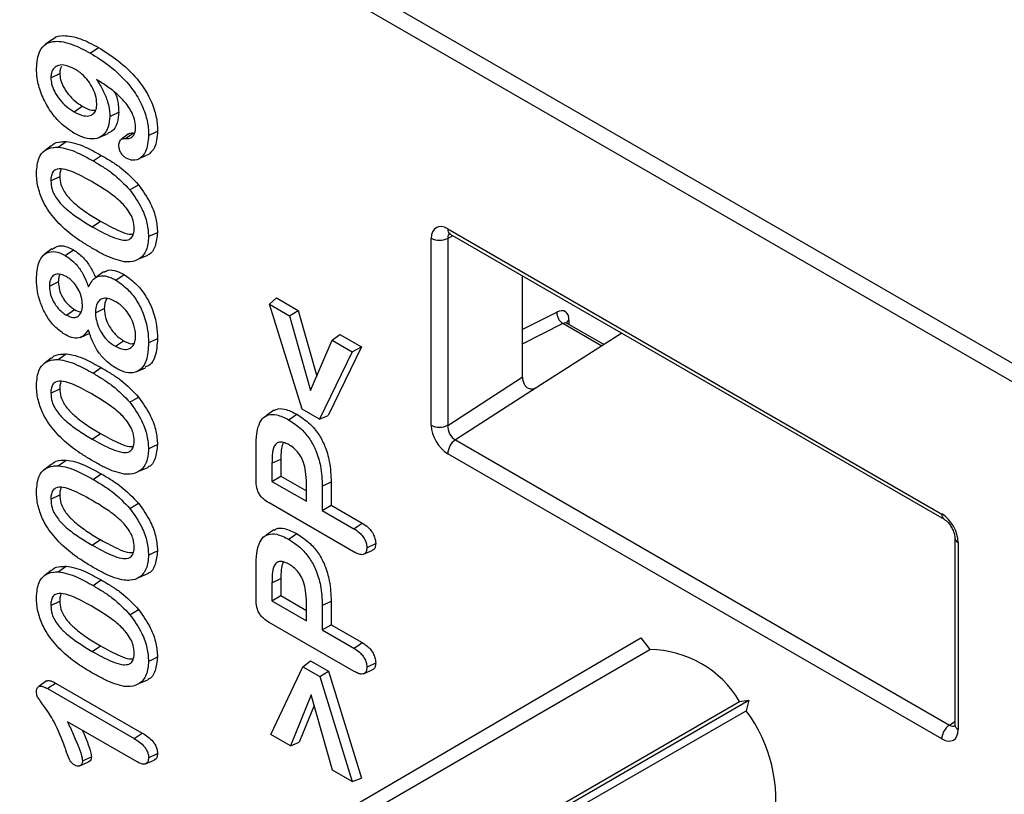
# Model space of a CAD drawing. Units: millimetres. Extents: x 154428 to 171780, y -11250 to 4700.
# Drawn here: x 158525 to 158559, y -8938 to -8912 of the extents above; entities that cross this region are included whole.
import ezdxf

# ---------------------------------------------------------------- set-up
doc = ezdxf.new("R2010")
doc.units = ezdxf.units.MM
doc.header["$LTSCALE"] = 2.5
doc.layers.add('152285', color=7, linetype='Continuous')

# ---------------------------------------------------------------- blocks, each defined once
blk = doc.blocks.new('1058493-M_003_ISO_view')
for p, q in [((-39.082, 68.479), (-18.768, 56.752)), ((-18.855, 56.599), (-39.17, 68.326)), ((-34.079, 63.118), (-34.162, 63.058)), ((-33.679, 62.968), (-33.59, 63.028)), ((-34.101, 62.7), (-34.005, 62.747)), ((-33.851, 62.335), (-33.763, 62.395)), ((-33.467, 62.284), (-33.371, 62.331)), ((-33.297, 62.046), (-33.212, 62.107)), ((-33.05, 62.081), (-32.953, 62.128)), ((-34.023, 61.953), (-33.938, 62.014)), ((-33.58, 62.059), (-33.486, 62.1)), ((-33.264, 62.096), (-33.346, 62.036)), ((-34.167, 61.916), (-34.179, 61.907)), ((-34.097, 61.967), (-34.164, 61.918)), ((-33.646, 61.806), (-33.558, 61.866)), ((-33.133, 61.841), (-33.039, 61.883)), ((-34.101, 61.593), (-34.005, 61.64)), ((-33.25, 61.493), (-33.158, 61.55)), ((-33.656, 61.097), (-33.568, 61.157)), ((-29.829, 61.074), (-24.512, 58.004)), ((-30.006, 58.959), (-30.006, 60.972)), ((-29.776, 61.001), (-29.83, 60.971)), ((-29.83, 60.971), (-29.83, 58.958)), ((-29.803, 61.017), (-24.486, 57.947)), ((-34.09, 60.858), (-34.172, 60.798)), ((-33.946, 60.788), (-33.858, 60.848)), ((-33.153, 60.75), (-33.059, 60.792)), ((-33.533, 60.613), (-33.616, 60.552)), ((-29.027, 60.568), (-29.027, 59.478)), ((-34.117, 60.458), (-34.021, 60.504)), ((-31.748, 60.264), (-31.672, 60.331)), ((-31.672, 60.331), (-31.438, 60.196)), ((-33.934, 60.146), (-33.846, 60.206)), ((-33.622, 60.17), (-33.526, 60.217)), ((-31.398, 59.133), (-31.748, 60.264)), ((-31.748, 60.264), (-31.532, 60.139)), ((-31.532, 60.139), (-31.438, 60.196)), ((-31.532, 60.139), (-31.306, 59.333)), ((-31.438, 60.196), (-31.239, 59.488)), ((-29.027, 59.991), (-28.655, 60.179)), ((-28.525, 60.092), (-28.525, 60.045)), ((-28.589, 60.054), (-29.027, 59.832)), ((-28.172, 59.813), (-28.589, 60.054)), ((-28.148, 59.828), (-28.544, 60.057)), ((-33.782, 59.905), (-33.689, 59.947)), ((-33.05, 59.847), (-32.953, 59.894)), ((-31.074, 59.875), (-30.991, 59.938)), ((-30.991, 59.938), (-30.759, 59.804)), ((-27.956, 59.95), (-28.868, 59.37)), ((-33.407, 59.81), (-33.319, 59.87)), ((-31.306, 59.333), (-31.074, 59.875)), ((-30.759, 59.804), (-31.116, 59.064)), ((-31.074, 59.875), (-30.859, 59.751)), ((-30.859, 59.751), (-30.759, 59.804)), ((-34.097, 59.681), (-34.164, 59.632)), ((-34.023, 59.667), (-33.938, 59.728)), ((-30.859, 59.751), (-31.21, 59.024)), ((-34.167, 59.629), (-34.179, 59.621)), ((-33.646, 59.52), (-33.558, 59.58)), ((-33.176, 59.537), (-33.083, 59.578)), ((-29.83, 58.958), (-29.027, 59.478)), ((-34.101, 59.307), (-34.005, 59.353)), ((-28.877, 59.364), (-29.747, 58.802)), ((-33.25, 59.207), (-33.158, 59.263)), ((-31.7, 59.121), (-31.783, 59.061)), ((-31.21, 59.024), (-31.398, 59.133)), ((-31.21, 59.024), (-31.116, 59.064)), ((-33.656, 58.811), (-33.568, 58.871)), ((-31.892, 58.367), (-31.892, 58.717)), ((-29.747, 58.802), (-24.43, 55.732)), ((-24.512, 55.583), (-29.829, 58.652)), ((-34.097, 58.538), (-34.164, 58.488)), ((-34.023, 58.524), (-33.938, 58.585)), ((-33.153, 58.464), (-33.059, 58.506)), ((-31.721, 58.55), (-31.625, 58.596)), ((-31.721, 58.55), (-31.721, 58.355)), ((-31.625, 58.596), (-31.625, 58.411)), ((-34.167, 58.486), (-34.179, 58.478)), ((-33.646, 58.377), (-33.558, 58.437)), ((-31.721, 58.355), (-31.625, 58.411)), ((-31.625, 58.411), (-31.35, 58.252)), ((-31.721, 58.355), (-31.35, 58.141)), ((-31.35, 58.141), (-31.35, 58.335)), ((-31.18, 58.304), (-31.084, 58.35)), ((-31.18, 58.304), (-31.18, 58.043)), ((-31.084, 58.35), (-31.084, 58.098)), ((-34.101, 58.164), (-34.005, 58.21)), ((-33.25, 58.064), (-33.158, 58.12)), ((-30.838, 57.595), (-31.752, 58.123)), ((-31.18, 58.043), (-31.084, 58.098)), ((-31.084, 58.098), (-30.75, 57.905)), ((-31.18, 58.043), (-30.839, 57.846)), ((-31.7, 57.835), (-31.783, 57.775)), ((-33.656, 57.668), (-33.568, 57.728)), ((-30.701, 57.641), (-30.604, 57.688)), ((-24.372, 57.749), (-24.372, 55.736)), ((-24.335, 57.698), (-24.335, 55.685)), ((-30.736, 57.57), (-30.643, 57.611)), ((-34.167, 57.343), (-34.179, 57.335)), ((-34.097, 57.395), (-34.164, 57.345)), ((-34.023, 57.38), (-33.938, 57.441)), ((-33.153, 57.321), (-33.059, 57.362)), ((-31.892, 57.081), (-31.892, 57.431)), ((-33.646, 57.234), (-33.558, 57.294)), ((-31.721, 57.264), (-31.625, 57.31)), ((-31.721, 57.264), (-31.721, 57.069)), ((-31.625, 57.31), (-31.625, 57.125)), ((-34.101, 57.02), (-34.005, 57.067)), ((-31.721, 57.069), (-31.625, 57.125)), ((-31.721, 57.069), (-31.35, 56.855)), ((-31.625, 57.125), (-31.35, 56.966)), ((-31.35, 56.855), (-31.35, 57.049)), ((-31.18, 57.018), (-31.084, 57.064)), ((-31.084, 57.064), (-31.084, 56.812)), ((-33.25, 56.92), (-33.158, 56.977)), ((-31.18, 57.018), (-31.18, 56.757)), ((-30.838, 56.309), (-31.752, 56.837)), ((-31.18, 56.757), (-31.084, 56.812)), ((-31.084, 56.812), (-30.75, 56.619)), ((-31.18, 56.757), (-30.839, 56.56)), ((-33.923, 53.063), (-27.752, 56.671)), ((-27.752, 56.671), (-27.654, 56.544)), ((-33.656, 56.525), (-33.568, 56.585)), ((-31.389, 56.359), (-31.306, 56.422)), ((-31.306, 56.422), (-31.112, 56.311)), ((-30.701, 56.355), (-30.604, 56.402)), ((-31.733, 55.629), (-31.389, 56.359)), ((-31.389, 56.359), (-31.206, 56.254)), ((-31.206, 56.254), (-31.112, 56.311)), ((-31.112, 56.311), (-30.759, 55.16)), ((-30.736, 56.284), (-30.643, 56.325)), ((-34.148, 56.206), (-34.231, 56.145)), ((-34.05, 56.184), (-33.117, 55.646)), ((-33.153, 56.178), (-33.059, 56.219)), ((-31.206, 56.254), (-30.859, 55.125)), ((-34.138, 56.124), (-33.206, 55.586)), ((-32.792, 52.411), (-26.589, 55.999)), ((-31.299, 56.056), (-31.523, 55.508)), ((-31.071, 55.247), (-31.299, 56.056)), ((-26.688, 55.986), (-26.589, 55.999)), ((-26.589, 55.999), (-26.616, 55.885)), ((-31.267, 55.943), (-31.43, 55.547)), ((-33.173, 55.335), (-33.923, 55.768)), ((-24.43, 55.732), (-24.372, 55.771)), ((-33.206, 55.586), (-33.117, 55.646)), ((-31.523, 55.508), (-31.733, 55.629)), ((-31.523, 55.508), (-31.43, 55.547)), ((-33.789, 55.292), (-33.696, 55.334)), ((-33.081, 55.313), (-32.988, 55.354)), ((-33.05, 55.379), (-32.953, 55.426)), ((-30.859, 55.125), (-31.071, 55.247)), ((-30.859, 55.125), (-30.759, 55.16))]:
    blk.add_line(p, q)
at = {"flags": 128}
for points in [[(-33.05, 60.991), (-33.021, 61.005), (-32.992, 61.019), (-32.953, 61.037)], [(-29.803, 61.017), (-29.804, 61.017), (-29.805, 61.018)], [(-33.402, 60.522), (-33.375, 60.54), (-33.349, 60.558), (-33.313, 60.582)], [(-31.542, 59.019), (-31.515, 59.037), (-31.489, 59.055), (-31.453, 59.079)], [(-33.05, 58.705), (-33.021, 58.719), (-32.992, 58.733), (-32.953, 58.751)], [(-30.839, 57.846), (-30.794, 57.876), (-30.75, 57.905)], [(-31.542, 57.733), (-31.515, 57.751), (-31.489, 57.769), (-31.453, 57.793)], [(-33.05, 57.562), (-33.021, 57.575), (-32.992, 57.589), (-32.953, 57.608)], [(-30.839, 56.56), (-30.794, 56.589), (-30.75, 56.619)], [(-33.841, 52.957), (-32.097, 53.968), (-27.654, 56.544)], [(-33.05, 56.418), (-33.021, 56.432), (-32.992, 56.446), (-32.953, 56.465)], [(-34.138, 56.124), (-34.107, 56.146), (-34.078, 56.165), (-34.05, 56.184)], [(-32.875, 52.4), (-31.132, 53.41), (-26.688, 55.986)], [(-32.815, 52.315), (-31.069, 53.321), (-26.616, 55.885)], [(-33.761, 55.343), (-33.728, 55.359), (-33.696, 55.375), (-33.665, 55.39)]]:
    blk.add_lwpolyline(points, dxfattribs=at)
for centre, radius, start, end in [((-29.766, 61.068), 0.0637, 174.5917, 232.2095), ((-29.918, 61.143), 0.192, 242.6336, 297.0778), ((-28.511, 60.175), 0.144, 178.6694, 237.369), ((-28.501, 60.044), 0.0542, 116.1685, 160.6155), ((-29.918, 59.13), 0.192, 242.6336, 297.0778), ((-29.636, 58.643), 0.194, 125.0797, 177.2305), ((-24.452, 57.997), 0.06, 172.7845, 235.8537), ((-24.312, 57.753), 0.06, 184.2395, 247.2112), ((-27.664, 55.41), 1.134, 30.533, 89.4723), ((-27.93, 54.914), 1.634, 350.7631, 36.4509), ((-24.318, 55.573), 0.194, 125.0797, 177.2305), ((-24.312, 55.74), 0.06, 184.0943, 247.2258)]:
    blk.add_arc(centre, radius, start, end)
for centre, major_axis, ratio, start_param, end_param in [((-29.829, 60.87), (-0.125, 0.217), 0.577338, 5.497906, 7.068627), ((-29.741, 60.921), (-0.064, 0.107), 0.577163, 6.255415, 7.059908), ((-28.665, 60.01), (0.099, 0.174), 0.572321, 5.493418, 6.994401), ((-28.593, 59.97), (0.0487, 0.0873), 0.567219, 6.274759, 6.990262), ((-28.938, 59.427), (-0.062, 0.108), 0.57773, 0.788188, 1.454404), ((-28.937, 59.412), (0.0999, 0.0065), 0.616041, 5.312247, 5.440206), ((-29.829, 58.857), (-0.125, 0.217), 0.57773, 0.788188, 2.358375), ((-29.741, 58.908), (-0.056, 0.113), 0.621877, 0.829439, 2.399626), ((-24.512, 57.8), (-0.125, 0.217), 0.577426, 3.92711, 5.49783), ((-24.512, 55.787), (-0.125, 0.217), 0.577027, 2.358978, 3.929166), ((-24.424, 55.838), (-0.054, 0.114), 0.608871, 2.407992, 3.228391)]:
    blk.add_ellipse(centre, major_axis=major_axis, ratio=ratio, start_param=start_param, end_param=end_param)
for points, knots in [([(-34.256, 62.8), (-34.25, 62.868), (-34.24, 62.982), (-34.157, 63.074), (-34.037, 63.105), (-33.872, 63.07), (-33.743, 63.002), (-33.679, 62.968)], [0, 0, 0, 0, 0.224479, 0.375401, 0.526084, 0.762711, 1, 1, 1, 1]), ([(-34.077, 63.116), (-34.074, 63.119), (-34.049, 63.15), (-33.948, 63.162), (-33.786, 63.132), (-33.655, 63.063), (-33.59, 63.028)], [0, 0, 0, 0, 0.029825, 0.266225, 0.635992, 1, 1, 1, 1]), ([(-33.679, 62.968), (-33.608, 62.924), (-33.465, 62.835), (-33.281, 62.663), (-33.148, 62.473), (-33.075, 62.3), (-33.051, 62.169), (-33.05, 62.101), (-33.05, 62.081)], [0, 0, 0, 0, 0.244225, 0.490437, 0.646131, 0.802888, 0.940886, 1, 1, 1, 1]), ([(-33.59, 63.028), (-33.519, 62.984), (-33.376, 62.895), (-33.192, 62.722), (-33.055, 62.53), (-32.98, 62.353), (-32.955, 62.218), (-32.954, 62.149), (-32.953, 62.128)], [0, 0, 0, 0, 0.240871, 0.483623, 0.641306, 0.800079, 0.939264, 1, 1, 1, 1]), ([(-33.851, 62.103), (-33.909, 62.143), (-34.008, 62.213), (-34.132, 62.373), (-34.211, 62.535), (-34.251, 62.683), (-34.255, 62.766), (-34.256, 62.8)], [0, 0, 0, 0, 0.268696, 0.467948, 0.66741, 0.864333, 1, 1, 1, 1]), ([(-33.837, 62.791), (-33.873, 62.809), (-33.937, 62.84), (-34.016, 62.841), (-34.07, 62.811), (-34.098, 62.761), (-34.1, 62.718), (-34.101, 62.7)], [0, 0, 0, 0, 0.285442, 0.507202, 0.691069, 0.875532, 1, 1, 1, 1]), ([(-33.986, 62.821), (-33.992, 62.813), (-34.004, 62.793), (-34.005, 62.764), (-34.005, 62.747)], [0, 0, 0, 0, 0.4329763, 1, 1, 1, 1]), ([(-34.005, 62.747), (-34.004, 62.725), (-34, 62.68), (-33.966, 62.599), (-33.913, 62.518), (-33.841, 62.445), (-33.79, 62.413), (-33.763, 62.395)], [0, 0, 0, 0, 0.1595779, 0.328436, 0.5455988, 0.7609283, 1, 1, 1, 1]), ([(-33.606, 62.42), (-33.609, 62.451), (-33.615, 62.512), (-33.657, 62.608), (-33.714, 62.692), (-33.777, 62.754), (-33.82, 62.781), (-33.837, 62.791)], [0, 0, 0, 0, 0.220895, 0.434158, 0.628946, 0.850497, 1, 1, 1, 1]), ([(-34.101, 62.7), (-34.1, 62.679), (-34.096, 62.633), (-34.063, 62.549), (-34.008, 62.465), (-33.934, 62.388), (-33.88, 62.354), (-33.851, 62.335)], [0, 0, 0, 0, 0.153847, 0.325526, 0.541433, 0.75489, 1, 1, 1, 1]), ([(-33.609, 62.683), (-33.585, 62.645), (-33.537, 62.568), (-33.484, 62.437), (-33.468, 62.342), (-33.467, 62.292), (-33.467, 62.284)], [0, 0, 0, 0, 0.298033, 0.598788, 0.939038, 1, 1, 1, 1]), ([(-33.28, 62.41), (-33.312, 62.446), (-33.379, 62.523), (-33.493, 62.607), (-33.57, 62.658), (-33.609, 62.683)], [0, 0, 0, 0, 0.3134031, 0.6543118, 1, 1, 1, 1]), ([(-33.415, 62.544), (-33.412, 62.538), (-33.385, 62.487), (-33.374, 62.411), (-33.372, 62.35), (-33.371, 62.331)], [0, 0, 0, 0, 0.082541, 0.711997, 1, 1, 1, 1]), ([(-33.851, 62.335), (-33.815, 62.317), (-33.754, 62.287), (-33.677, 62.289), (-33.627, 62.322), (-33.608, 62.374), (-33.607, 62.409), (-33.606, 62.42)], [0, 0, 0, 0, 0.307253, 0.519262, 0.73221, 0.917704, 1, 1, 1, 1]), ([(-33.763, 62.395), (-33.726, 62.375), (-33.678, 62.349), (-33.638, 62.353), (-33.629, 62.354)], [0, 0, 0, 0, 0.773043, 1, 1, 1, 1]), ([(-33.371, 62.331), (-33.374, 62.291), (-33.382, 62.204), (-33.428, 62.126), (-33.476, 62.11), (-33.489, 62.106)], [0, 0, 0, 0, 0.370623, 0.822648, 1, 1, 1, 1]), ([(-33.189, 62.168), (-33.191, 62.197), (-33.197, 62.254), (-33.233, 62.34), (-33.266, 62.388), (-33.28, 62.41)], [0, 0, 0, 0, 0.364565, 0.717936, 1, 1, 1, 1]), ([(-33.467, 62.284), (-33.47, 62.244), (-33.477, 62.158), (-33.538, 62.073), (-33.629, 62.037), (-33.736, 62.047), (-33.813, 62.084), (-33.851, 62.103)], [0, 0, 0, 0, 0.186158, 0.407289, 0.60092, 0.801223, 1, 1, 1, 1]), ([(-33.297, 62.046), (-33.281, 62.046), (-33.246, 62.045), (-33.208, 62.078), (-33.19, 62.124), (-33.189, 62.157), (-33.189, 62.168)], [0, 0, 0, 0, 0.262102, 0.575838, 0.858153, 1, 1, 1, 1]), ([(-33.263, 62.096), (-33.263, 62.096), (-33.256, 62.105), (-33.237, 62.109), (-33.219, 62.108), (-33.212, 62.107)], [0, 0, 0, 0, 0.054596, 0.610888, 1, 1, 1, 1]), ([(-32.953, 62.128), (-32.958, 62.061), (-32.965, 61.958), (-33.02, 61.903), (-33.04, 61.884)], [0, 0, 0, 0, 0.639701, 1, 1, 1, 1]), ([(-34.094, 61.964), (-34.091, 61.969), (-34.067, 62.001), (-34.009, 62.012), (-33.956, 62.014), (-33.938, 62.014)], [0, 0, 0, 0, 0.101436, 0.690829, 1, 1, 1, 1]), ([(-33.938, 62.014), (-33.905, 62.009), (-33.838, 62), (-33.71, 61.949), (-33.616, 61.898), (-33.558, 61.866)], [0, 0, 0, 0, 0.275334, 0.550427, 1, 1, 1, 1]), ([(-33.369, 61.973), (-33.368, 61.989), (-33.365, 62.018), (-33.343, 62.041), (-33.32, 62.048), (-33.304, 62.047), (-33.297, 62.046)], [0, 0, 0, 0, 0.345247, 0.593114, 0.840728, 1, 1, 1, 1]), ([(-33.05, 62.081), (-33.055, 62.017), (-33.063, 61.915), (-33.134, 61.832), (-33.208, 61.802), (-33.267, 61.824), (-33.291, 61.834)], [0, 0, 0, 0, 0.380013, 0.60731, 0.836217, 1, 1, 1, 1]), ([(-34.256, 61.678), (-34.251, 61.736), (-34.243, 61.838), (-34.171, 61.925), (-34.094, 61.953), (-34.042, 61.953), (-34.023, 61.953)], [0, 0, 0, 0, 0.349262, 0.606769, 0.863288, 1, 1, 1, 1]), ([(-34.023, 61.953), (-33.99, 61.948), (-33.923, 61.939), (-33.796, 61.888), (-33.703, 61.838), (-33.646, 61.806)], [0, 0, 0, 0, 0.27709, 0.553914, 1, 1, 1, 1]), ([(-33.291, 61.834), (-33.301, 61.841), (-33.321, 61.854), (-33.344, 61.888), (-33.363, 61.923), (-33.368, 61.953), (-33.369, 61.968), (-33.369, 61.973)], [0, 0, 0, 0, 0.241935, 0.460369, 0.684382, 0.908693, 1, 1, 1, 1]), ([(-33.646, 61.806), (-33.611, 61.785), (-33.54, 61.743), (-33.404, 61.653), (-33.311, 61.556), (-33.25, 61.493)], [0, 0, 0, 0, 0.262285, 0.524756, 1, 1, 1, 1]), ([(-33.558, 61.866), (-33.522, 61.845), (-33.451, 61.803), (-33.314, 61.712), (-33.22, 61.614), (-33.158, 61.55)], [0, 0, 0, 0, 0.259766, 0.519715, 1, 1, 1, 1]), ([(-33.662, 61.583), (-33.734, 61.623), (-33.837, 61.68), (-33.969, 61.724), (-34.043, 61.723), (-34.085, 61.686), (-34.1, 61.642), (-34.101, 61.608), (-34.101, 61.593)], [0, 0, 0, 0, 0.391282, 0.564707, 0.740321, 0.835103, 0.929663, 1, 1, 1, 1]), ([(-33.989, 61.717), (-33.994, 61.707), (-34.004, 61.686), (-34.005, 61.656), (-34.005, 61.64)], [0, 0, 0, 0, 0.452907, 1, 1, 1, 1]), ([(-34.017, 61.133), (-34.065, 61.189), (-34.148, 61.286), (-34.225, 61.457), (-34.253, 61.583), (-34.255, 61.653), (-34.256, 61.678)], [0, 0, 0, 0, 0.354045, 0.606401, 0.858501, 1, 1, 1, 1]), ([(-34.101, 61.593), (-34.099, 61.562), (-34.095, 61.511), (-34.062, 61.434), (-34.01, 61.359), (-33.92, 61.273), (-33.797, 61.181), (-33.703, 61.126), (-33.656, 61.097)], [0, 0, 0, 0, 0.137293, 0.2288586, 0.3200494, 0.48616, 0.7406647, 1, 1, 1, 1]), ([(-34.005, 61.64), (-34.003, 61.61), (-34, 61.562), (-33.968, 61.489), (-33.919, 61.417), (-33.831, 61.332), (-33.709, 61.242), (-33.615, 61.186), (-33.568, 61.157)], [0, 0, 0, 0, 0.133657, 0.222434, 0.310815, 0.47311, 0.733977, 1, 1, 1, 1]), ([(-33.204, 61.077), (-33.206, 61.106), (-33.209, 61.155), (-33.243, 61.235), (-33.3, 61.318), (-33.397, 61.412), (-33.523, 61.501), (-33.616, 61.556), (-33.662, 61.583)], [0, 0, 0, 0, 0.126223, 0.214643, 0.322148, 0.506317, 0.751254, 1, 1, 1, 1]), ([(-33.25, 61.493), (-33.204, 61.428), (-33.124, 61.316), (-33.059, 61.134), (-33.053, 61.038), (-33.05, 60.991)], [0, 0, 0, 0, 0.415011, 0.713053, 1, 1, 1, 1]), ([(-33.158, 61.55), (-33.111, 61.483), (-33.029, 61.368), (-32.963, 61.183), (-32.957, 61.085), (-32.953, 61.037)], [0, 0, 0, 0, 0.416452, 0.715081, 1, 1, 1, 1]), ([(-33.568, 61.157), (-33.497, 61.119), (-33.393, 61.063), (-33.275, 61.016), (-33.234, 61.018), (-33.223, 61.018)], [0, 0, 0, 0, 0.606304, 0.890427, 1, 1, 1, 1]), ([(-33.632, 60.852), (-33.668, 60.873), (-33.739, 60.915), (-33.869, 61), (-33.96, 61.082), (-34.017, 61.133)], [0, 0, 0, 0, 0.2737243, 0.5475668, 1, 1, 1, 1]), ([(-33.656, 61.097), (-33.585, 61.058), (-33.478, 60.999), (-33.347, 60.953), (-33.275, 60.951), (-33.23, 60.976), (-33.207, 61.02), (-33.205, 61.058), (-33.204, 61.077)], [0, 0, 0, 0, 0.384674, 0.576361, 0.717207, 0.813312, 0.909922, 1, 1, 1, 1]), ([(-33.05, 60.991), (-33.054, 60.939), (-33.064, 60.836), (-33.141, 60.746), (-33.23, 60.715), (-33.29, 60.719), (-33.312, 60.72)], [0, 0, 0, 0, 0.292907, 0.586141, 0.848849, 1, 1, 1, 1]), ([(-32.953, 61.037), (-32.959, 60.986), (-32.97, 60.883), (-33.019, 60.806), (-33.058, 60.793), (-33.059, 60.793)], [0, 0, 0, 0, 0.491378, 0.981632, 1, 1, 1, 1]), ([(-29.82, 61.024), (-29.819, 61.024), (-29.818, 61.024), (-29.808, 61.019), (-29.803, 61.017)], [0, 0, 0, 0, 0.589074, 1, 1, 1, 1]), ([(-34.088, 60.856), (-34.065, 60.871), (-34.017, 60.901), (-33.931, 60.886), (-33.878, 60.858), (-33.858, 60.848)], [0, 0, 0, 0, 0.386127, 0.770419, 1, 1, 1, 1]), ([(-33.858, 60.848), (-33.821, 60.823), (-33.756, 60.778), (-33.676, 60.67), (-33.638, 60.596), (-33.624, 60.558), (-33.623, 60.557)], [0, 0, 0, 0, 0.3818, 0.687003, 0.99144, 1, 1, 1, 1]), ([(-33.312, 60.72), (-33.346, 60.728), (-33.415, 60.744), (-33.523, 60.791), (-33.596, 60.831), (-33.632, 60.852)], [0, 0, 0, 0, 0.32807, 0.662377, 1, 1, 1, 1]), ([(-34.256, 60.533), (-34.252, 60.595), (-34.246, 60.699), (-34.185, 60.799), (-34.104, 60.837), (-34.018, 60.825), (-33.966, 60.798), (-33.946, 60.788)], [0, 0, 0, 0, 0.305152, 0.507606, 0.711338, 0.892179, 1, 1, 1, 1]), ([(-33.946, 60.788), (-33.91, 60.763), (-33.845, 60.718), (-33.766, 60.612), (-33.724, 60.522), (-33.703, 60.467), (-33.696, 60.449)], [0, 0, 0, 0, 0.338951, 0.601994, 0.864284, 1, 1, 1, 1]), ([(-33.531, 60.608), (-33.515, 60.617), (-33.477, 60.638), (-33.399, 60.626), (-33.34, 60.596), (-33.313, 60.582)], [0, 0, 0, 0, 0.262101, 0.663436, 1, 1, 1, 1]), ([(-33.954, 59.939), (-33.99, 59.965), (-34.061, 60.015), (-34.149, 60.133), (-34.211, 60.263), (-34.25, 60.401), (-34.254, 60.488), (-34.256, 60.533)], [0, 0, 0, 0, 0.205204, 0.399525, 0.583902, 0.784314, 1, 1, 1, 1]), ([(-33.936, 60.561), (-33.963, 60.574), (-34.008, 60.594), (-34.063, 60.584), (-34.098, 60.552), (-34.115, 60.507), (-34.116, 60.472), (-34.117, 60.458)], [0, 0, 0, 0, 0.279964, 0.475562, 0.671662, 0.868288, 1, 1, 1, 1]), ([(-34.003, 60.584), (-34.008, 60.572), (-34.019, 60.55), (-34.02, 60.519), (-34.021, 60.504)], [0, 0, 0, 0, 0.534387, 1, 1, 1, 1]), ([(-33.761, 60.254), (-33.763, 60.284), (-33.768, 60.337), (-33.801, 60.42), (-33.845, 60.487), (-33.893, 60.534), (-33.923, 60.553), (-33.936, 60.561)], [0, 0, 0, 0, 0.2667109, 0.4686099, 0.6715232, 0.8650307, 1, 1, 1, 1]), ([(-33.696, 60.449), (-33.674, 60.49), (-33.638, 60.556), (-33.542, 60.576), (-33.465, 60.556), (-33.418, 60.531), (-33.402, 60.522)], [0, 0, 0, 0, 0.390383, 0.633971, 0.877225, 1, 1, 1, 1]), ([(-33.402, 60.522), (-33.355, 60.489), (-33.272, 60.432), (-33.17, 60.298), (-33.097, 60.149), (-33.055, 59.992), (-33.051, 59.892), (-33.05, 59.847)], [0, 0, 0, 0, 0.231254, 0.40648, 0.581633, 0.811147, 1, 1, 1, 1]), ([(-33.313, 60.582), (-33.265, 60.548), (-33.181, 60.489), (-33.076, 60.352), (-33.001, 60.2), (-32.959, 60.04), (-32.955, 59.939), (-32.953, 59.894)], [0, 0, 0, 0, 0.232281, 0.408464, 0.584567, 0.813951, 1, 1, 1, 1]), ([(-34.117, 60.458), (-34.115, 60.427), (-34.111, 60.375), (-34.078, 60.295), (-34.035, 60.23), (-33.985, 60.178), (-33.95, 60.156), (-33.934, 60.146)], [0, 0, 0, 0, 0.260994, 0.447773, 0.634082, 0.836585, 1, 1, 1, 1]), ([(-34.021, 60.504), (-34.019, 60.475), (-34.015, 60.426), (-33.984, 60.349), (-33.943, 60.287), (-33.895, 60.237), (-33.861, 60.215), (-33.846, 60.206)], [0, 0, 0, 0, 0.260314, 0.445969, 0.631116, 0.833565, 1, 1, 1, 1]), ([(-33.408, 60.294), (-33.437, 60.307), (-33.487, 60.332), (-33.552, 60.327), (-33.594, 60.294), (-33.618, 60.239), (-33.62, 60.193), (-33.622, 60.17)], [0, 0, 0, 0, 0.2513279, 0.443572, 0.6365234, 0.8170028, 1, 1, 1, 1]), ([(-33.499, 60.326), (-33.507, 60.312), (-33.523, 60.282), (-33.525, 60.24), (-33.526, 60.217)], [0, 0, 0, 0, 0.458158, 1, 1, 1, 1]), ([(-33.934, 60.146), (-33.911, 60.135), (-33.869, 60.115), (-33.817, 60.125), (-33.781, 60.156), (-33.763, 60.202), (-33.762, 60.239), (-33.761, 60.254)], [0, 0, 0, 0, 0.250669, 0.44965, 0.648299, 0.858895, 1, 1, 1, 1]), ([(-33.846, 60.206), (-33.823, 60.193), (-33.797, 60.179), (-33.777, 60.183), (-33.775, 60.183)], [0, 0, 0, 0, 0.898468, 1, 1, 1, 1]), ([(-33.526, 60.217), (-33.523, 60.181), (-33.518, 60.12), (-33.475, 60.026), (-33.424, 59.952), (-33.369, 59.902), (-33.334, 59.88), (-33.319, 59.87)], [0, 0, 0, 0, 0.269296, 0.470328, 0.671599, 0.855414, 1, 1, 1, 1]), ([(-33.189, 59.926), (-33.192, 59.963), (-33.197, 60.027), (-33.241, 60.124), (-33.294, 60.2), (-33.352, 60.258), (-33.391, 60.283), (-33.408, 60.294)], [0, 0, 0, 0, 0.268115, 0.461139, 0.654427, 0.846267, 1, 1, 1, 1]), ([(-33.622, 60.17), (-33.619, 60.133), (-33.613, 60.069), (-33.569, 59.971), (-33.516, 59.894), (-33.458, 59.843), (-33.422, 59.82), (-33.407, 59.81)], [0, 0, 0, 0, 0.271808, 0.472991, 0.67441, 0.859582, 1, 1, 1, 1]), ([(-33.697, 59.989), (-33.722, 59.954), (-33.761, 59.898), (-33.857, 59.894), (-33.918, 59.919), (-33.95, 59.937), (-33.954, 59.939)], [0, 0, 0, 0, 0.445169, 0.703431, 0.96081, 1, 1, 1, 1]), ([(-33.4, 59.574), (-33.436, 59.598), (-33.503, 59.641), (-33.59, 59.743), (-33.657, 59.861), (-33.683, 59.945), (-33.697, 59.989)], [0, 0, 0, 0, 0.27521, 0.506125, 0.737274, 1, 1, 1, 1]), ([(-28.544, 60.057), (-28.545, 60.058), (-28.551, 60.06), (-28.556, 60.07), (-28.555, 60.067), (-28.555, 60.067)], [0, 0, 0, 0, 0.118541, 0.937783, 1, 1, 1, 1]), ([(-33.407, 59.81), (-33.378, 59.797), (-33.326, 59.771), (-33.259, 59.778), (-33.214, 59.813), (-33.192, 59.866), (-33.19, 59.908), (-33.189, 59.926)], [0, 0, 0, 0, 0.256457, 0.461591, 0.667373, 0.861327, 1, 1, 1, 1]), ([(-32.953, 59.894), (-32.958, 59.826), (-32.966, 59.714), (-33.02, 59.61), (-33.069, 59.592), (-33.087, 59.586)], [0, 0, 0, 0, 0.490777, 0.818728, 1, 1, 1, 1]), ([(-33.05, 59.847), (-33.053, 59.78), (-33.06, 59.668), (-33.125, 59.559), (-33.212, 59.517), (-33.309, 59.528), (-33.372, 59.56), (-33.4, 59.574)], [0, 0, 0, 0, 0.2941906, 0.491073, 0.6893353, 0.8624761, 1, 1, 1, 1]), ([(-33.319, 59.87), (-33.29, 59.855), (-33.25, 59.834), (-33.217, 59.839), (-33.207, 59.841)], [0, 0, 0, 0, 0.716871, 1, 1, 1, 1]), ([(-34.094, 59.678), (-34.091, 59.682), (-34.067, 59.714), (-34.009, 59.726), (-33.956, 59.727), (-33.938, 59.728)], [0, 0, 0, 0, 0.1014361, 0.6908292, 1, 1, 1, 1]), ([(-33.938, 59.728), (-33.905, 59.723), (-33.838, 59.714), (-33.71, 59.663), (-33.616, 59.612), (-33.558, 59.58)], [0, 0, 0, 0, 0.275334, 0.550427, 1, 1, 1, 1]), ([(-34.256, 59.392), (-34.251, 59.45), (-34.243, 59.551), (-34.171, 59.638), (-34.094, 59.666), (-34.042, 59.667), (-34.023, 59.667)], [0, 0, 0, 0, 0.349262, 0.606769, 0.863288, 1, 1, 1, 1]), ([(-34.023, 59.667), (-33.99, 59.662), (-33.923, 59.652), (-33.796, 59.602), (-33.703, 59.551), (-33.646, 59.52)], [0, 0, 0, 0, 0.27709, 0.553914, 1, 1, 1, 1]), ([(-33.558, 59.58), (-33.522, 59.559), (-33.451, 59.516), (-33.314, 59.426), (-33.22, 59.327), (-33.158, 59.263)], [0, 0, 0, 0, 0.259766, 0.519715, 1, 1, 1, 1]), ([(-33.646, 59.52), (-33.611, 59.499), (-33.54, 59.456), (-33.404, 59.366), (-33.311, 59.269), (-33.25, 59.207)], [0, 0, 0, 0, 0.262285, 0.524756, 1, 1, 1, 1]), ([(-34.017, 58.846), (-34.065, 58.903), (-34.148, 59), (-34.225, 59.17), (-34.253, 59.297), (-34.255, 59.367), (-34.256, 59.392)], [0, 0, 0, 0, 0.354045, 0.606401, 0.858501, 1, 1, 1, 1]), ([(-33.662, 59.297), (-33.734, 59.337), (-33.837, 59.394), (-33.969, 59.437), (-34.043, 59.437), (-34.085, 59.399), (-34.1, 59.355), (-34.101, 59.321), (-34.101, 59.307)], [0, 0, 0, 0, 0.391282, 0.564707, 0.740321, 0.835103, 0.929663, 1, 1, 1, 1]), ([(-33.989, 59.43), (-33.994, 59.421), (-34.004, 59.399), (-34.005, 59.37), (-34.005, 59.353)], [0, 0, 0, 0, 0.452907, 1, 1, 1, 1]), ([(-34.005, 59.353), (-34.003, 59.324), (-34, 59.276), (-33.968, 59.202), (-33.919, 59.131), (-33.831, 59.046), (-33.709, 58.955), (-33.615, 58.899), (-33.568, 58.871)], [0, 0, 0, 0, 0.133657, 0.222434, 0.310815, 0.47311, 0.733977, 1, 1, 1, 1]), ([(-29.008, 59.404), (-29.003, 59.395), (-28.992, 59.377), (-28.967, 59.359), (-28.939, 59.351), (-28.91, 59.352), (-28.89, 59.359), (-28.88, 59.363), (-28.877, 59.364)], [0, 0, 0, 0, 0.200366, 0.401987, 0.579816, 0.754823, 0.949635, 1, 1, 1, 1]), ([(-34.101, 59.307), (-34.099, 59.276), (-34.095, 59.225), (-34.062, 59.148), (-34.01, 59.073), (-33.92, 58.986), (-33.797, 58.895), (-33.703, 58.839), (-33.656, 58.811)], [0, 0, 0, 0, 0.137293, 0.228859, 0.320049, 0.48616, 0.740665, 1, 1, 1, 1]), ([(-33.204, 58.791), (-33.206, 58.82), (-33.209, 58.868), (-33.243, 58.948), (-33.3, 59.032), (-33.397, 59.126), (-33.523, 59.214), (-33.616, 59.269), (-33.662, 59.297)], [0, 0, 0, 0, 0.126223, 0.214643, 0.322148, 0.506317, 0.751254, 1, 1, 1, 1]), ([(-33.158, 59.263), (-33.111, 59.197), (-33.029, 59.082), (-32.963, 58.896), (-32.957, 58.799), (-32.953, 58.751)], [0, 0, 0, 0, 0.416452, 0.715081, 1, 1, 1, 1]), ([(-33.25, 59.207), (-33.204, 59.142), (-33.124, 59.029), (-33.059, 58.847), (-33.053, 58.752), (-33.05, 58.705)], [0, 0, 0, 0, 0.415011, 0.713053, 1, 1, 1, 1]), ([(-31.697, 59.117), (-31.69, 59.122), (-31.661, 59.143), (-31.576, 59.138), (-31.498, 59.101), (-31.453, 59.079)], [0, 0, 0, 0, 0.118402, 0.495619, 1, 1, 1, 1]), ([(-31.87, 58.941), (-31.858, 58.973), (-31.834, 59.034), (-31.76, 59.077), (-31.662, 59.079), (-31.585, 59.041), (-31.542, 59.019)], [0, 0, 0, 0, 0.247876, 0.474493, 0.700914, 1, 1, 1, 1]), ([(-31.453, 59.079), (-31.404, 59.047), (-31.322, 58.993), (-31.217, 58.868), (-31.143, 58.727), (-31.092, 58.546), (-31.087, 58.422), (-31.084, 58.35)], [0, 0, 0, 0, 0.220379, 0.372736, 0.525326, 0.724237, 1, 1, 1, 1]), ([(-31.892, 58.717), (-31.891, 58.737), (-31.891, 58.778), (-31.888, 58.856), (-31.877, 58.907), (-31.87, 58.941)], [0, 0, 0, 0, 0.258077, 0.516156, 1, 1, 1, 1]), ([(-31.542, 59.019), (-31.494, 58.988), (-31.413, 58.935), (-31.311, 58.812), (-31.238, 58.675), (-31.188, 58.497), (-31.183, 58.375), (-31.18, 58.304)], [0, 0, 0, 0, 0.220595, 0.371815, 0.523272, 0.721643, 1, 1, 1, 1]), ([(-33.632, 58.565), (-33.668, 58.586), (-33.739, 58.629), (-33.869, 58.714), (-33.96, 58.796), (-34.017, 58.846)], [0, 0, 0, 0, 0.273724, 0.547567, 1, 1, 1, 1]), ([(-33.568, 58.871), (-33.497, 58.833), (-33.393, 58.776), (-33.275, 58.729), (-33.234, 58.731), (-33.223, 58.732)], [0, 0, 0, 0, 0.606304, 0.890427, 1, 1, 1, 1]), ([(-33.656, 58.811), (-33.585, 58.771), (-33.478, 58.712), (-33.347, 58.667), (-33.275, 58.665), (-33.23, 58.69), (-33.207, 58.733), (-33.205, 58.772), (-33.204, 58.791)], [0, 0, 0, 0, 0.3846744, 0.5763608, 0.7172073, 0.8133123, 0.9099218, 1, 1, 1, 1]), ([(-32.953, 58.751), (-32.959, 58.7), (-32.97, 58.597), (-33.019, 58.52), (-33.058, 58.507), (-33.059, 58.507)], [0, 0, 0, 0, 0.491378, 0.981632, 1, 1, 1, 1]), ([(-31.667, 58.769), (-31.678, 58.758), (-31.707, 58.728), (-31.719, 58.645), (-31.721, 58.58), (-31.721, 58.55)], [0, 0, 0, 0, 0.236845, 0.653282, 1, 1, 1, 1]), ([(-31.537, 58.749), (-31.552, 58.756), (-31.587, 58.775), (-31.634, 58.782), (-31.658, 58.772), (-31.667, 58.769)], [0, 0, 0, 0, 0.318529, 0.750313, 1, 1, 1, 1]), ([(-31.602, 58.773), (-31.607, 58.757), (-31.619, 58.723), (-31.624, 58.662), (-31.625, 58.618), (-31.625, 58.596)], [0, 0, 0, 0, 0.3112678, 0.6539459, 1, 1, 1, 1]), ([(-31.35, 58.335), (-31.351, 58.377), (-31.354, 58.449), (-31.376, 58.55), (-31.412, 58.63), (-31.46, 58.694), (-31.505, 58.729), (-31.531, 58.745), (-31.537, 58.749)], [0, 0, 0, 0, 0.287828, 0.495545, 0.641368, 0.788144, 0.950992, 1, 1, 1, 1]), ([(-33.05, 58.705), (-33.054, 58.653), (-33.064, 58.55), (-33.141, 58.46), (-33.23, 58.429), (-33.29, 58.433), (-33.312, 58.434)], [0, 0, 0, 0, 0.292907, 0.586141, 0.848849, 1, 1, 1, 1]), ([(-34.256, 58.249), (-34.251, 58.307), (-34.243, 58.408), (-34.171, 58.495), (-34.094, 58.523), (-34.042, 58.523), (-34.023, 58.524)], [0, 0, 0, 0, 0.349262, 0.606769, 0.863288, 1, 1, 1, 1]), ([(-34.094, 58.535), (-34.091, 58.539), (-34.067, 58.571), (-34.009, 58.583), (-33.956, 58.584), (-33.938, 58.585)], [0, 0, 0, 0, 0.101436, 0.690829, 1, 1, 1, 1]), ([(-34.023, 58.524), (-33.99, 58.519), (-33.923, 58.509), (-33.796, 58.459), (-33.703, 58.408), (-33.646, 58.377)], [0, 0, 0, 0, 0.27709, 0.553914, 1, 1, 1, 1]), ([(-33.938, 58.585), (-33.905, 58.58), (-33.838, 58.57), (-33.71, 58.52), (-33.616, 58.468), (-33.558, 58.437)], [0, 0, 0, 0, 0.275334, 0.550427, 1, 1, 1, 1]), ([(-33.312, 58.434), (-33.346, 58.442), (-33.415, 58.457), (-33.523, 58.505), (-33.596, 58.545), (-33.632, 58.565)], [0, 0, 0, 0, 0.32807, 0.662377, 1, 1, 1, 1]), ([(-33.558, 58.437), (-33.522, 58.416), (-33.451, 58.373), (-33.314, 58.282), (-33.22, 58.184), (-33.158, 58.12)], [0, 0, 0, 0, 0.259766, 0.519715, 1, 1, 1, 1]), ([(-33.662, 58.154), (-33.734, 58.194), (-33.837, 58.251), (-33.969, 58.294), (-34.043, 58.294), (-34.085, 58.256), (-34.1, 58.212), (-34.101, 58.178), (-34.101, 58.164)], [0, 0, 0, 0, 0.391282, 0.564707, 0.740321, 0.835103, 0.929663, 1, 1, 1, 1]), ([(-33.646, 58.377), (-33.611, 58.356), (-33.54, 58.313), (-33.404, 58.223), (-33.311, 58.126), (-33.25, 58.064)], [0, 0, 0, 0, 0.262285, 0.524756, 1, 1, 1, 1]), ([(-31.752, 58.123), (-31.773, 58.136), (-31.805, 58.156), (-31.845, 58.198), (-31.871, 58.241), (-31.889, 58.301), (-31.891, 58.341), (-31.892, 58.367)], [0, 0, 0, 0, 0.27138, 0.412487, 0.555127, 0.715928, 1, 1, 1, 1]), ([(-34.017, 57.703), (-34.065, 57.76), (-34.148, 57.857), (-34.225, 58.027), (-34.253, 58.154), (-34.255, 58.224), (-34.256, 58.249)], [0, 0, 0, 0, 0.354045, 0.606401, 0.858501, 1, 1, 1, 1]), ([(-33.989, 58.287), (-33.994, 58.277), (-34.004, 58.256), (-34.005, 58.226), (-34.005, 58.21)], [0, 0, 0, 0, 0.4529069, 1, 1, 1, 1]), ([(-34.005, 58.21), (-34.003, 58.181), (-34, 58.132), (-33.968, 58.059), (-33.919, 57.988), (-33.831, 57.903), (-33.709, 57.812), (-33.615, 57.756), (-33.568, 57.728)], [0, 0, 0, 0, 0.133657, 0.222434, 0.310815, 0.47311, 0.733977, 1, 1, 1, 1]), ([(-34.101, 58.164), (-34.099, 58.133), (-34.095, 58.082), (-34.062, 58.005), (-34.01, 57.93), (-33.92, 57.843), (-33.797, 57.752), (-33.703, 57.696), (-33.656, 57.668)], [0, 0, 0, 0, 0.137293, 0.228859, 0.320049, 0.48616, 0.740665, 1, 1, 1, 1]), ([(-33.204, 57.648), (-33.206, 57.676), (-33.209, 57.725), (-33.243, 57.805), (-33.3, 57.889), (-33.397, 57.982), (-33.523, 58.071), (-33.616, 58.126), (-33.662, 58.154)], [0, 0, 0, 0, 0.1262228, 0.2146432, 0.3221482, 0.5063169, 0.7512538, 1, 1, 1, 1]), ([(-33.158, 58.12), (-33.111, 58.053), (-33.029, 57.939), (-32.963, 57.753), (-32.957, 57.656), (-32.953, 57.608)], [0, 0, 0, 0, 0.416452, 0.715081, 1, 1, 1, 1]), ([(-33.25, 58.064), (-33.204, 57.998), (-33.124, 57.886), (-33.059, 57.704), (-33.053, 57.609), (-33.05, 57.562)], [0, 0, 0, 0, 0.415011, 0.713053, 1, 1, 1, 1]), ([(-30.75, 57.905), (-30.728, 57.891), (-30.692, 57.869), (-30.647, 57.817), (-30.62, 57.767), (-30.606, 57.722), (-30.605, 57.698), (-30.604, 57.688)], [0, 0, 0, 0, 0.314777, 0.509188, 0.704759, 0.880569, 1, 1, 1, 1]), ([(-24.486, 57.947), (-24.478, 57.942), (-24.462, 57.931), (-24.432, 57.9), (-24.405, 57.86), (-24.384, 57.815), (-24.373, 57.775), (-24.372, 57.757), (-24.372, 57.749)], [0, 0, 0, 0, 0.16092, 0.324717, 0.503833, 0.691465, 0.858305, 1, 1, 1, 1]), ([(-31.87, 57.655), (-31.858, 57.687), (-31.834, 57.748), (-31.76, 57.791), (-31.662, 57.793), (-31.585, 57.755), (-31.542, 57.733)], [0, 0, 0, 0, 0.247876, 0.474493, 0.700914, 1, 1, 1, 1]), ([(-31.697, 57.831), (-31.69, 57.836), (-31.661, 57.857), (-31.576, 57.852), (-31.498, 57.815), (-31.453, 57.793)], [0, 0, 0, 0, 0.118402, 0.495619, 1, 1, 1, 1]), ([(-31.453, 57.793), (-31.404, 57.761), (-31.322, 57.707), (-31.217, 57.582), (-31.143, 57.441), (-31.092, 57.26), (-31.087, 57.136), (-31.084, 57.064)], [0, 0, 0, 0, 0.2203789, 0.3727365, 0.5253256, 0.7242368, 1, 1, 1, 1]), ([(-30.839, 57.846), (-30.818, 57.832), (-30.785, 57.811), (-30.742, 57.764), (-30.715, 57.717), (-30.702, 57.674), (-30.701, 57.651), (-30.701, 57.641)], [0, 0, 0, 0, 0.312004, 0.506917, 0.703141, 0.876668, 1, 1, 1, 1]), ([(-33.632, 57.422), (-33.668, 57.443), (-33.739, 57.486), (-33.869, 57.571), (-33.96, 57.652), (-34.017, 57.703)], [0, 0, 0, 0, 0.273724, 0.547567, 1, 1, 1, 1]), ([(-33.656, 57.668), (-33.585, 57.628), (-33.478, 57.569), (-33.347, 57.524), (-33.275, 57.522), (-33.23, 57.547), (-33.207, 57.59), (-33.205, 57.629), (-33.204, 57.648)], [0, 0, 0, 0, 0.384674, 0.576361, 0.717207, 0.813312, 0.909922, 1, 1, 1, 1]), ([(-33.568, 57.728), (-33.497, 57.689), (-33.393, 57.633), (-33.275, 57.586), (-33.234, 57.588), (-33.223, 57.589)], [0, 0, 0, 0, 0.606304, 0.890427, 1, 1, 1, 1]), ([(-31.892, 57.431), (-31.891, 57.451), (-31.891, 57.492), (-31.888, 57.57), (-31.877, 57.621), (-31.87, 57.655)], [0, 0, 0, 0, 0.258077, 0.516156, 1, 1, 1, 1]), ([(-31.542, 57.733), (-31.494, 57.702), (-31.413, 57.649), (-31.311, 57.526), (-31.238, 57.389), (-31.188, 57.211), (-31.183, 57.089), (-31.18, 57.018)], [0, 0, 0, 0, 0.220595, 0.371815, 0.523272, 0.721643, 1, 1, 1, 1]), ([(-30.604, 57.688), (-30.606, 57.671), (-30.608, 57.642), (-30.625, 57.618), (-30.639, 57.614), (-30.644, 57.613)], [0, 0, 0, 0, 0.465099, 0.823479, 1, 1, 1, 1]), ([(-33.05, 57.562), (-33.054, 57.51), (-33.064, 57.407), (-33.141, 57.317), (-33.23, 57.286), (-33.29, 57.29), (-33.312, 57.291)], [0, 0, 0, 0, 0.292907, 0.586141, 0.848849, 1, 1, 1, 1]), ([(-32.953, 57.608), (-32.959, 57.557), (-32.97, 57.454), (-33.019, 57.377), (-33.058, 57.364), (-33.059, 57.363)], [0, 0, 0, 0, 0.491378, 0.981632, 1, 1, 1, 1]), ([(-30.701, 57.641), (-30.702, 57.625), (-30.704, 57.596), (-30.726, 57.572), (-30.755, 57.563), (-30.794, 57.572), (-30.824, 57.587), (-30.838, 57.595)], [0, 0, 0, 0, 0.228641, 0.392923, 0.5568, 0.784229, 1, 1, 1, 1]), ([(-31.667, 57.483), (-31.678, 57.472), (-31.707, 57.442), (-31.719, 57.359), (-31.721, 57.293), (-31.721, 57.264)], [0, 0, 0, 0, 0.236845, 0.653282, 1, 1, 1, 1]), ([(-31.537, 57.463), (-31.552, 57.47), (-31.587, 57.489), (-31.634, 57.496), (-31.658, 57.486), (-31.667, 57.483)], [0, 0, 0, 0, 0.3185289, 0.7503128, 1, 1, 1, 1]), ([(-31.602, 57.486), (-31.607, 57.471), (-31.619, 57.437), (-31.624, 57.376), (-31.625, 57.332), (-31.625, 57.31)], [0, 0, 0, 0, 0.3112678, 0.6539459, 1, 1, 1, 1]), ([(-31.35, 57.049), (-31.351, 57.091), (-31.354, 57.163), (-31.376, 57.264), (-31.412, 57.344), (-31.46, 57.408), (-31.505, 57.443), (-31.531, 57.459), (-31.537, 57.463)], [0, 0, 0, 0, 0.287828, 0.495545, 0.641368, 0.788144, 0.950992, 1, 1, 1, 1]), ([(-34.256, 57.106), (-34.251, 57.164), (-34.243, 57.265), (-34.171, 57.352), (-34.094, 57.38), (-34.042, 57.38), (-34.023, 57.38)], [0, 0, 0, 0, 0.349262, 0.606769, 0.863288, 1, 1, 1, 1]), ([(-34.094, 57.391), (-34.091, 57.396), (-34.067, 57.428), (-34.009, 57.44), (-33.956, 57.441), (-33.938, 57.441)], [0, 0, 0, 0, 0.101436, 0.690829, 1, 1, 1, 1]), ([(-34.023, 57.38), (-33.99, 57.376), (-33.923, 57.366), (-33.796, 57.316), (-33.703, 57.265), (-33.646, 57.234)], [0, 0, 0, 0, 0.27709, 0.553914, 1, 1, 1, 1]), ([(-33.938, 57.441), (-33.905, 57.437), (-33.838, 57.427), (-33.71, 57.377), (-33.616, 57.325), (-33.558, 57.294)], [0, 0, 0, 0, 0.275334, 0.550427, 1, 1, 1, 1]), ([(-33.312, 57.291), (-33.346, 57.299), (-33.415, 57.314), (-33.523, 57.362), (-33.596, 57.402), (-33.632, 57.422)], [0, 0, 0, 0, 0.32807, 0.662377, 1, 1, 1, 1]), ([(-33.646, 57.234), (-33.611, 57.212), (-33.54, 57.17), (-33.404, 57.08), (-33.311, 56.983), (-33.25, 56.92)], [0, 0, 0, 0, 0.2622847, 0.5247563, 1, 1, 1, 1]), ([(-33.558, 57.294), (-33.522, 57.272), (-33.451, 57.23), (-33.314, 57.139), (-33.22, 57.041), (-33.158, 56.977)], [0, 0, 0, 0, 0.259766, 0.519715, 1, 1, 1, 1]), ([(-33.662, 57.011), (-33.734, 57.05), (-33.837, 57.108), (-33.969, 57.151), (-34.043, 57.151), (-34.085, 57.113), (-34.1, 57.069), (-34.101, 57.035), (-34.101, 57.02)], [0, 0, 0, 0, 0.391282, 0.564707, 0.740321, 0.835103, 0.929663, 1, 1, 1, 1]), ([(-33.989, 57.144), (-33.994, 57.134), (-34.004, 57.113), (-34.005, 57.083), (-34.005, 57.067)], [0, 0, 0, 0, 0.452907, 1, 1, 1, 1]), ([(-34.017, 56.56), (-34.065, 56.617), (-34.148, 56.714), (-34.225, 56.884), (-34.253, 57.01), (-34.255, 57.08), (-34.256, 57.106)], [0, 0, 0, 0, 0.354045, 0.606401, 0.858501, 1, 1, 1, 1]), ([(-34.101, 57.02), (-34.099, 56.99), (-34.095, 56.939), (-34.062, 56.862), (-34.01, 56.787), (-33.92, 56.7), (-33.797, 56.609), (-33.703, 56.553), (-33.656, 56.525)], [0, 0, 0, 0, 0.137293, 0.228859, 0.320049, 0.48616, 0.740665, 1, 1, 1, 1]), ([(-34.005, 57.067), (-34.003, 57.038), (-34, 56.989), (-33.968, 56.916), (-33.919, 56.845), (-33.831, 56.76), (-33.709, 56.669), (-33.615, 56.613), (-33.568, 56.585)], [0, 0, 0, 0, 0.1336568, 0.222434, 0.3108155, 0.4731101, 0.7339766, 1, 1, 1, 1]), ([(-31.752, 56.837), (-31.773, 56.85), (-31.805, 56.87), (-31.845, 56.912), (-31.871, 56.955), (-31.889, 57.015), (-31.891, 57.055), (-31.892, 57.081)], [0, 0, 0, 0, 0.27138, 0.412487, 0.555127, 0.715928, 1, 1, 1, 1]), ([(-33.204, 56.505), (-33.206, 56.533), (-33.209, 56.582), (-33.243, 56.662), (-33.3, 56.746), (-33.397, 56.839), (-33.523, 56.928), (-33.616, 56.983), (-33.662, 57.011)], [0, 0, 0, 0, 0.1262228, 0.2146432, 0.3221482, 0.5063169, 0.7512538, 1, 1, 1, 1]), ([(-33.25, 56.92), (-33.204, 56.855), (-33.124, 56.743), (-33.059, 56.561), (-33.053, 56.465), (-33.05, 56.418)], [0, 0, 0, 0, 0.415011, 0.713053, 1, 1, 1, 1]), ([(-33.158, 56.977), (-33.111, 56.91), (-33.029, 56.796), (-32.963, 56.61), (-32.957, 56.512), (-32.953, 56.465)], [0, 0, 0, 0, 0.416452, 0.715081, 1, 1, 1, 1]), ([(-30.75, 56.619), (-30.728, 56.605), (-30.692, 56.582), (-30.647, 56.531), (-30.62, 56.481), (-30.606, 56.436), (-30.605, 56.412), (-30.604, 56.402)], [0, 0, 0, 0, 0.314777, 0.509188, 0.704759, 0.880569, 1, 1, 1, 1]), ([(-33.632, 56.279), (-33.668, 56.3), (-33.739, 56.342), (-33.869, 56.428), (-33.96, 56.509), (-34.017, 56.56)], [0, 0, 0, 0, 0.273724, 0.547567, 1, 1, 1, 1]), ([(-33.656, 56.525), (-33.585, 56.485), (-33.478, 56.426), (-33.347, 56.381), (-33.275, 56.379), (-33.23, 56.403), (-33.207, 56.447), (-33.205, 56.486), (-33.204, 56.505)], [0, 0, 0, 0, 0.384674, 0.576361, 0.717207, 0.813312, 0.909922, 1, 1, 1, 1]), ([(-33.568, 56.585), (-33.497, 56.546), (-33.393, 56.49), (-33.275, 56.443), (-33.234, 56.445), (-33.223, 56.446)], [0, 0, 0, 0, 0.606304, 0.890427, 1, 1, 1, 1]), ([(-30.839, 56.56), (-30.818, 56.546), (-30.785, 56.525), (-30.742, 56.477), (-30.715, 56.431), (-30.702, 56.388), (-30.701, 56.365), (-30.701, 56.355)], [0, 0, 0, 0, 0.312004, 0.506917, 0.703141, 0.876668, 1, 1, 1, 1]), ([(-33.05, 56.418), (-33.054, 56.367), (-33.064, 56.264), (-33.141, 56.174), (-33.23, 56.143), (-33.29, 56.146), (-33.312, 56.148)], [0, 0, 0, 0, 0.292907, 0.586141, 0.848849, 1, 1, 1, 1]), ([(-32.953, 56.465), (-32.959, 56.413), (-32.97, 56.311), (-33.019, 56.234), (-33.058, 56.221), (-33.059, 56.22)], [0, 0, 0, 0, 0.4913782, 0.9816322, 1, 1, 1, 1]), ([(-30.604, 56.402), (-30.606, 56.385), (-30.608, 56.356), (-30.625, 56.332), (-30.639, 56.328), (-30.644, 56.327)], [0, 0, 0, 0, 0.465099, 0.823479, 1, 1, 1, 1]), ([(-33.312, 56.148), (-33.346, 56.156), (-33.415, 56.171), (-33.523, 56.219), (-33.596, 56.259), (-33.632, 56.279)], [0, 0, 0, 0, 0.3280697, 0.6623765, 1, 1, 1, 1]), ([(-30.701, 56.355), (-30.702, 56.339), (-30.704, 56.31), (-30.726, 56.286), (-30.755, 56.277), (-30.794, 56.286), (-30.824, 56.301), (-30.838, 56.309)], [0, 0, 0, 0, 0.228641, 0.392923, 0.5568, 0.784229, 1, 1, 1, 1]), ([(-34.147, 56.205), (-34.143, 56.207), (-34.13, 56.213), (-34.096, 56.208), (-34.066, 56.193), (-34.05, 56.184)], [0, 0, 0, 0, 0.144127, 0.527933, 1, 1, 1, 1]), ([(-34.256, 56.094), (-34.255, 56.106), (-34.253, 56.127), (-34.237, 56.144), (-34.214, 56.152), (-34.18, 56.146), (-34.152, 56.132), (-34.138, 56.124)], [0, 0, 0, 0, 0.1966942, 0.3487528, 0.499753, 0.7371682, 1, 1, 1, 1]), ([(-33.95, 55.492), (-33.984, 55.585), (-34.041, 55.737), (-34.146, 55.897), (-34.207, 55.979), (-34.233, 56.018), (-34.25, 56.043), (-34.255, 56.068), (-34.256, 56.084), (-34.256, 56.094)], [0, 0, 0, 0, 0.437946, 0.711538, 0.820786, 0.884734, 0.916946, 0.949756, 1, 1, 1, 1]), ([(-33.923, 55.768), (-33.902, 55.723), (-33.859, 55.631), (-33.805, 55.5), (-33.766, 55.4), (-33.762, 55.353), (-33.761, 55.343)], [0, 0, 0, 0, 0.320402, 0.654106, 0.925821, 1, 1, 1, 1]), ([(-33.762, 55.675), (-33.761, 55.672), (-33.739, 55.624), (-33.704, 55.538), (-33.669, 55.443), (-33.666, 55.398), (-33.665, 55.39)], [0, 0, 0, 0, 0.033163, 0.507626, 0.906417, 1, 1, 1, 1]), ([(-33.117, 55.646), (-33.097, 55.634), (-33.057, 55.609), (-33.008, 55.564), (-32.975, 55.516), (-32.958, 55.474), (-32.954, 55.444), (-32.953, 55.428), (-32.953, 55.426)], [0, 0, 0, 0, 0.267977, 0.538944, 0.678033, 0.818355, 0.972463, 1, 1, 1, 1]), ([(-24.372, 55.736), (-24.372, 55.729), (-24.374, 55.718), (-24.374, 55.718), (-24.374, 55.719)], [0, 0, 0, 0, 0.611226, 1, 1, 1, 1]), ([(-33.206, 55.586), (-33.187, 55.574), (-33.148, 55.551), (-33.101, 55.508), (-33.07, 55.464), (-33.054, 55.425), (-33.05, 55.397), (-33.05, 55.382), (-33.05, 55.379)], [0, 0, 0, 0, 0.27167, 0.546248, 0.681185, 0.81743, 0.964009, 1, 1, 1, 1]), ([(-33.844, 55.299), (-33.853, 55.305), (-33.868, 55.315), (-33.888, 55.336), (-33.915, 55.386), (-33.932, 55.439), (-33.946, 55.483), (-33.95, 55.492)], [0, 0, 0, 0, 0.155557, 0.2684861, 0.3817587, 0.8716911, 1, 1, 1, 1]), ([(-33.761, 55.343), (-33.762, 55.332), (-33.765, 55.311), (-33.783, 55.294), (-33.804, 55.286), (-33.827, 55.29), (-33.84, 55.297), (-33.844, 55.299)], [0, 0, 0, 0, 0.24422, 0.456644, 0.688485, 0.892183, 1, 1, 1, 1]), ([(-33.665, 55.39), (-33.666, 55.379), (-33.668, 55.356), (-33.682, 55.339), (-33.693, 55.336), (-33.696, 55.335)], [0, 0, 0, 0, 0.4212475, 0.8419644, 1, 1, 1, 1]), ([(-33.05, 55.379), (-33.051, 55.363), (-33.053, 55.336), (-33.073, 55.314), (-33.1, 55.307), (-33.134, 55.314), (-33.16, 55.328), (-33.173, 55.335)], [0, 0, 0, 0, 0.241438, 0.404755, 0.567924, 0.783929, 1, 1, 1, 1]), ([(-32.953, 55.426), (-32.955, 55.41), (-32.957, 55.382), (-32.973, 55.36), (-32.985, 55.357), (-32.989, 55.356)], [0, 0, 0, 0, 0.485177, 0.842231, 1, 1, 1, 1])]:
    blk.add_open_spline(points, degree=3, knots=knots)

msp = doc.modelspace()

# ---------------------------------------------------------------- block references
at = {"layer": '152285', "xscale": 3.193486713645916, "yscale": 3.193486713645916, "zscale": 3.193486713645916}
msp.add_blockref('1058493-M_003_ISO_view', (158634.929, -9113.77), dxfattribs=at)

doc.saveas('drawing.dxf')
